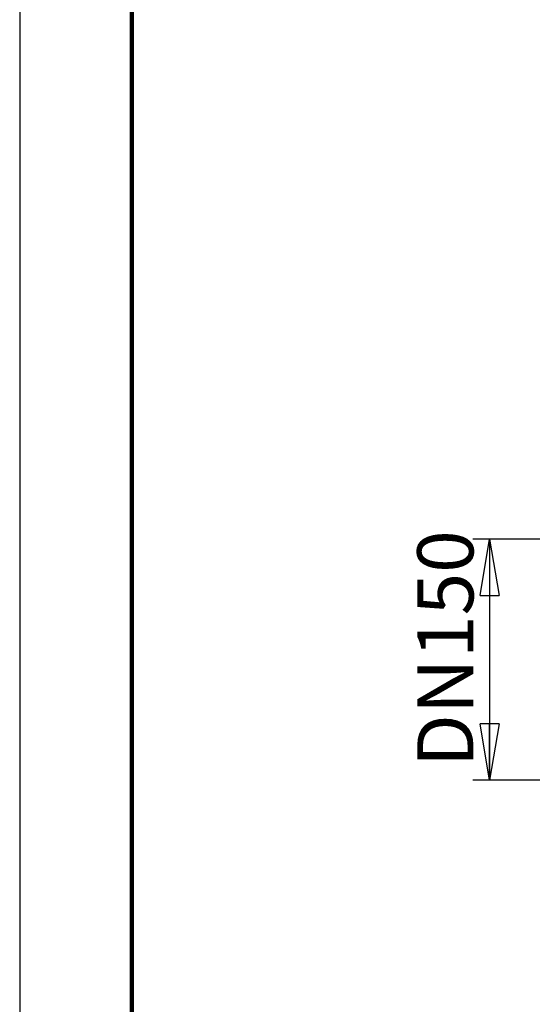
# Model space of a CAD drawing. Units: millimetres. Extents: x -4 to 213, y 0 to 297.
# Drawn here: x 0 to 23, y 144 to 188 of the extents above; entities that cross this region are included whole.
import ezdxf

# ---------------------------------------------------------------- set-up
doc = ezdxf.new("R2010")
doc.units = ezdxf.units.MM
doc.layers.add('FORMAT', color=7, linetype='Continuous')
doc.styles.add('SLDTEXTSTYLE0', font='TXT', dxfattribs={"width": 0.605})
doc.dimstyles.new('SLDDIMSTYLE0', dxfattribs={"dimtxt": 2.5, "dimasz": 2.5, "dimexe": 0, "dimexo": 0.0625, "dimtad": 1, "dimlfac": 14, "dimrnd": 1e-09, "dimzin": 12, "dimdsep": 46, "dimtxsty": 'SLDTEXTSTYLE0', "dimblk1": 'CLOSED', "dimblk2": 'CLOSED', "dimsah": 1, "dimcen": 0.09, "dimadec": 0, "dimazin": 3, "dimtfac": 1, "dimtofl": 0, "dimtmove": 0, "dimatfit": 3, "dimldrblk": 'CLOSED', "dimfxl": 0, "dimfrac": 2, "dimtolj": 1, "dimtzin": 12, "dimarcsym": 0})

# ---------------------------------------------------------------- blocks, each defined once
blk = doc.blocks.new('_Closed')
at = {"color": 0, "linetype": 'ByBlock', "lineweight": -2}
for p, q in [((-1, 0.166667), (0, 0)), ((-1, 0.166667), (-1, -0.166667)), ((0, 0), (-1, -0.166667)), ((0, 0), (-1, 0))]:
    blk.add_line(p, q, dxfattribs=at)
blk = doc.blocks.new('_D_8')
at = {"layer": 'FORMAT', "color": 7}
for p, q in [((27.922, 164.577), (20.172, 164.577)), ((20.922, 164.577), (20.922, 153.863)), ((27.922, 153.863), (20.172, 153.863))]:
    blk.add_line(p, q, dxfattribs=at)
at = {"layer": 'FORMAT', "color": 7, "xscale": 2.5, "yscale": 2.5}
for p, rotation in [((20.922, 164.577, -0.849), 89.99999731885032), ((20.922, 153.863, -0.849), 269.9999973188503)]:
    blk.add_blockref('_Closed', p, dxfattribs=dict(at, rotation=rotation))
at = {"layer": 'FORMAT', "color": 7, "char_height": 2.5, "attachment_point": 1, "rotation": 90, "style": 'SLDTEXTSTYLE0'}
for s, insert in [('150', (17.699, 159.295)), ('DN', (17.699, 154.447))]:
    blk.add_mtext(s, dxfattribs=dict(at, insert=insert))

msp = doc.modelspace()

# ---------------------------------------------------------------- linework, layer by layer
at = {"color": 7, "linetype": 'Continuous', "lineweight": 25}
msp.add_line((0, 297), (0, 0), dxfattribs=at)
at = {"color": 7, "linetype": 'Continuous', "lineweight": 140}
msp.add_line((5, 292), (5, 5), dxfattribs=at)

# ---------------------------------------------------------------- dimensions: what is measured, and where the dimension line sits
at = {"layer": 'FORMAT', "color": 7}
dim = msp.add_linear_dim(base=(20.92215, 153.86275), p1=(28.92215, 164.57703), p2=(28.92215, 153.86275), angle=89.999997, text='DN <>', dimstyle='SLDDIMSTYLE0', dxfattribs=at)
dim.commit()
dim.dimension.update_dxf_attribs({"geometry": '_D_8', "text_midpoint": (20.92215, 159.21989), "dimtype": 160})

doc.saveas('drawing.dxf')
